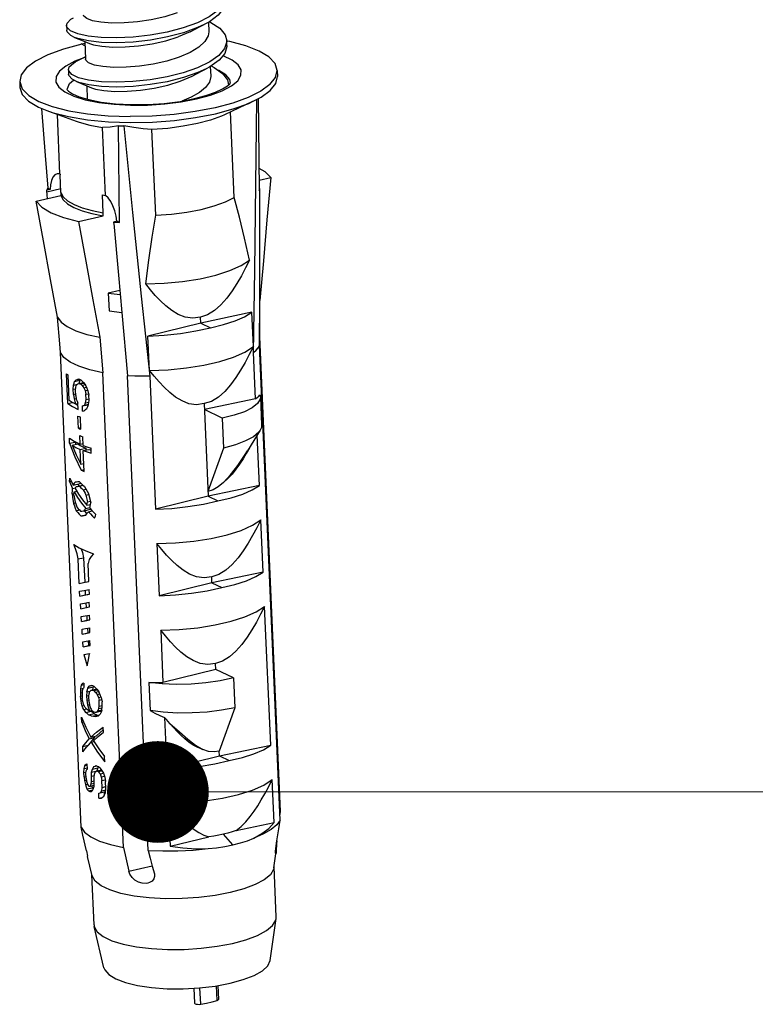
# Model space of a CAD drawing. Units: millimetres. Extents: x 5997 to 6915, y 864 to 1502.
# Drawn here: x 6621 to 6634, y 911 to 929 of the extents above; entities that cross this region are included whole.
import ezdxf

# ---------------------------------------------------------------- set-up
doc = ezdxf.new("R2010")
doc.units = ezdxf.units.MM
doc.layers.add('from', color=7, linetype='Continuous')
doc.styles.add('FFS', font='SIMFANG.TTF', dxfattribs={"width": 0.9})
doc.dimstyles.new('YanXiu', dxfattribs={"dimtxt": 2.5, "dimasz": 2.2, "dimexe": 1, "dimexo": 0.6, "dimgap": 0.66, "dimtad": 0, "dimzin": 1, "dimdsep": 46, "dimtxsty": 'FFS', "dimcen": 0, "dimclrd": 256, "dimclre": 131, "dimclrt": 42, "dimazin": 0, "dimtfac": 1, "dimtofl": 0, "dimtmove": 0, "dimatfit": 3, "dimfxl": 0, "dimlwd": 5, "dimlwe": 5, "dimarcsym": 0})

# ---------------------------------------------------------------- blocks, each defined once
blk = doc.blocks.new('A$C2BA70229')
at = {"color": 7, "linetype": 'Continuous'}
for p, q in [((383.525, 83.216), (383.531, 83.062)), ((387.504, 83.012), (387.122, 82.847)), ((388.09, 83.32), (388.103, 83.012)), ((383.782, 82.834), (384.113, 82.698)), ((384.113, 82.698), (384.138, 82.127)), ((384.113, 82.698), (384.263, 82.636)), ((388.681, 82.696), (388.613, 82.471)), ((388.681, 82.727), (388.681, 82.696)), ((388.688, 82.573), (388.681, 82.727)), ((384.116, 82.634), (384.015, 82.615)), ((384.114, 82.19), (383.794, 82.07)), ((384.134, 82.206), (383.816, 82.042)), ((383.587, 81.792), (383.593, 81.638)), ((388.151, 81.896), (388.165, 81.588)), ((388.178, 81.914), (388.278, 81.867)), ((390.253, 81.54), (390.308, 81.771)), ((390.308, 81.771), (390.316, 81.579)), ((387.184, 81.423), (387.566, 81.588)), ((388.703, 81.465), (388.743, 81.303)), ((390.072, 81.313), (390.253, 81.54)), ((382.018, 81.411), (382.026, 81.219)), ((382.018, 81.411), (382.101, 81.173)), ((383.844, 81.41), (384.175, 81.274)), ((384.175, 81.274), (384.193, 80.845)), ((384.175, 81.274), (384.325, 81.212)), ((388.533, 81.113), (388.829, 81.271)), ((387.219, 80.758), (387.713, 80.852)), ((382.724, 80.548), (382.837, 79.035)), ((382.894, 80.477), (383.84, 80.133)), ((389.515, 80.765), (388.604, 80.34)), ((383.314, 78.442), (383.231, 80.355)), ((388.924, 77.686), (388.805, 80.434)), ((384.774, 77.746), (384.679, 79.935)), ((385.373, 79.985), (385.652, 77.194)), ((386.394, 77.108), (386.274, 79.868)), ((382.837, 79.035), (382.918, 77.978)), ((389.715, 78.928), (389.725, 77.904)), ((383.314, 78.442), (383.225, 78.444)), ((383.346, 77.838), (383.321, 78.415)), ((389.722, 78.238), (390.095, 78.323)), ((383, 77.938), (382.891, 77.914)), ((382.896, 77.867), (383.34, 77.968)), ((383, 77.938), (382.918, 77.978)), ((389.751, 77.968), (389.725, 77.962)), ((389.725, 77.904), (389.74, 77.936)), ((389.74, 77.936), (389.751, 77.968)), ((389.747, 76.225), (389.751, 77.943)), ((389.751, 77.943), (389.751, 77.968)), ((382.548, 77.559), (383.339, 77.74)), ((382.894, 77.891), (382.891, 77.914)), ((382.916, 77.643), (382.894, 77.891)), ((383.346, 77.838), (383.339, 77.74)), ((384.708, 77.189), (384.683, 77.765)), ((383.76, 77.356), (384.024, 77.251)), ((383.766, 77.454), (384.03, 77.349)), ((383.91, 76.91), (384.701, 77.09)), ((384.701, 77.09), (384.708, 77.189)), ((385.146, 76.916), (385.037, 76.891)), ((385.037, 76.891), (385.132, 76.883)), ((385.044, 76.843), (385.193, 75.185)), ((385.132, 76.883), (385.228, 76.877)), ((385.228, 76.877), (385.146, 76.916)), ((389.742, 74.362), (389.747, 76.225)), ((385.193, 75.185), (385.302, 73.979)), ((389.547, 72.691), (389.588, 75.343)), ((386.224, 74.715), (386.072, 74.905)), ((385.238, 74.691), (384.869, 74.606)), ((384.869, 74.606), (384.894, 74.03)), ((384.869, 74.606), (385.25, 74.559)), ((386.382, 74.532), (386.224, 74.715)), ((389.737, 72.919), (389.742, 74.362)), ((389.748, 73.199), (389.744, 74.362)), ((383.305, 72.969), (383.233, 73.835)), ((384.894, 74.03), (385.302, 73.979)), ((385.302, 73.979), (385.487, 71.948)), ((387.842, 73.641), (387.834, 73.833)), ((389.49, 73.987), (387.842, 73.641)), ((389.538, 72.883), (389.49, 73.987)), ((387.842, 73.641), (386.145, 73.223)), ((387.842, 73.641), (388.156, 73.492)), ((384.595, 73.186), (384.691, 72.043)), ((386.193, 72.119), (386.145, 73.223)), ((390.412, 57.925), (389.748, 73.199)), ((383.329, 72.692), (383.305, 72.969)), ((390.401, 57.646), (389.737, 72.919)), ((383.992, 57.419), (383.329, 72.692)), ((389.611, 71.202), (389.547, 72.691)), ((383.567, 71.055), (383.526, 72.002)), ((383.614, 71.155), (383.579, 71.963)), ((385.354, 56.77), (384.691, 72.043)), ((386.151, 56.675), (385.487, 71.948)), ((386.201, 71.927), (386.387, 67.652)), ((383.741, 71.512), (383.749, 71.644)), ((383.749, 71.644), (383.874, 71.673)), ((383.785, 71.763), (383.958, 71.802)), ((383.84, 71.819), (383.917, 71.841)), ((383.84, 71.819), (383.918, 71.837)), ((383.892, 71.687), (384.065, 71.727)), ((383.892, 71.687), (383.939, 71.696)), ((383.939, 71.696), (384.074, 71.726)), ((383.974, 71.819), (383.958, 71.802)), ((383.972, 71.683), (384.088, 71.709)), ((384.025, 71.636), (384.124, 71.659)), ((384.065, 71.727), (384.074, 71.728)), ((383.741, 71.512), (383.816, 71.529)), ((383.749, 71.345), (383.741, 71.512)), ((383.749, 71.345), (383.817, 71.36)), ((383.749, 71.345), (383.768, 71.198)), ((383.812, 71.477), (383.821, 71.582)), ((383.819, 71.31), (383.812, 71.477)), ((383.819, 71.31), (383.838, 71.191)), ((384.081, 71.562), (384.167, 71.582)), ((384.081, 71.562), (384.121, 71.466)), ((384.121, 71.466), (384.206, 71.486)), ((384.121, 71.466), (384.144, 71.349)), ((384.144, 71.349), (384.23, 71.368)), ((384.152, 71.181), (384.144, 71.349)), ((384.215, 71.465), (384.241, 71.32)), ((384.248, 71.152), (384.241, 71.32)), ((389.75, 71.335), (389.764, 71.263)), ((383.567, 71.055), (383.719, 71.089)), ((383.614, 71.155), (383.708, 71.095)), ((383.708, 71.095), (383.817, 71.038)), ((383.768, 71.198), (383.833, 71.213)), ((383.768, 71.198), (383.792, 71.118)), ((383.792, 71.118), (383.817, 71.038)), ((383.817, 71.038), (383.89, 71.054)), ((383.82, 71.039), (383.835, 71.028)), ((383.835, 71.028), (383.891, 70.995)), ((383.897, 70.864), (383.888, 71.059)), ((384.037, 70.973), (384.211, 71.013)), ((384.044, 70.806), (384.037, 70.973)), ((384.105, 71.004), (384.236, 71.034)), ((384.138, 71.076), (384.152, 71.181)), ((384.138, 71.076), (384.243, 71.1)), ((384.152, 71.181), (384.246, 71.203)), ((384.233, 71.023), (384.211, 71.013)), ((384.211, 71.013), (384.213, 70.968)), ((384.234, 71.019), (384.248, 71.152)), ((387.955, 71.048), (388.084, 68.07)), ((389.611, 71.202), (387.963, 70.856)), ((389.765, 71.264), (389.804, 70.357)), ((388.539, 70.581), (387.963, 70.856)), ((383.908, 70.258), (383.891, 70.648)), ((383.987, 70.225), (383.97, 70.615)), ((388.539, 70.581), (388.581, 69.62)), ((383.908, 70.258), (383.985, 70.275)), ((383.961, 69.743), (383.949, 70.021)), ((389.756, 70.19), (389.346, 69.529)), ((389.732, 68.416), (389.662, 70.039)), ((383.623, 69.772), (383.616, 69.94)), ((383.616, 69.94), (383.769, 69.837)), ((383.623, 69.772), (383.799, 69.813)), ((383.623, 69.772), (383.79, 69.338)), ((383.709, 69.71), (383.884, 69.75)), ((383.769, 69.837), (383.961, 69.743)), ((383.799, 69.822), (383.799, 69.813)), ((383.799, 69.813), (383.827, 69.737)), ((383.884, 69.75), (383.96, 69.703)), ((383.96, 69.703), (384.046, 69.658)), ((383.961, 69.743), (384.056, 69.764)), ((384.058, 69.703), (384.046, 69.982)), ((389.466, 69.723), (389.413, 69.624)), ((383.968, 69.575), (384.141, 69.615)), ((383.989, 69.101), (383.968, 69.575)), ((384.046, 69.658), (384.141, 69.615)), ((384.065, 69.536), (384.239, 69.576)), ((384.094, 68.867), (384.065, 69.536)), ((384.141, 69.615), (384.144, 69.554)), ((384.239, 69.576), (384.318, 69.548)), ((384.322, 69.452), (384.315, 69.619)), ((388.581, 69.62), (388.077, 68.226)), ((383.79, 69.338), (383.997, 68.906)), ((383.989, 69.101), (384.083, 69.123)), ((383.997, 68.906), (384.092, 68.928)), ((383.617, 68.544), (383.675, 68.557)), ((383.617, 68.544), (383.648, 68.468)), ((383.634, 68.648), (383.667, 68.574)), ((383.648, 68.468), (383.681, 68.393)), ((383.74, 68.425), (383.959, 68.475)), ((383.895, 68.46), (383.902, 68.444)), ((383.902, 68.444), (383.922, 68.4)), ((383.935, 68.547), (383.988, 68.492)), ((383.959, 68.475), (383.975, 68.506)), ((383.988, 68.492), (384.044, 68.438)), ((384.044, 68.438), (384.102, 68.384)), ((383.681, 68.393), (383.718, 68.318)), ((383.701, 68.146), (383.769, 68.161)), ((383.701, 68.146), (383.717, 68.044)), ((383.718, 68.318), (383.816, 68.34)), ((383.762, 68.101), (383.774, 68.21)), ((383.774, 68.21), (383.855, 68.228)), ((383.84, 68.382), (384.052, 68.43)), ((383.941, 68.395), (384.061, 68.422)), ((384.06, 68.277), (384.15, 68.298)), ((384.151, 68.108), (384.237, 68.128)), ((389.732, 68.416), (388.084, 68.07)), ((383.717, 68.044), (383.75, 67.839)), ((383.75, 67.839), (383.811, 67.853)), ((383.762, 68.101), (383.8, 67.881)), ((384.151, 68.108), (384.203, 67.891)), ((384.182, 67.78), (384.203, 67.891)), ((384.182, 67.78), (384.297, 67.807)), ((384.203, 67.891), (384.295, 67.912)), ((384.271, 67.68), (384.297, 67.807)), ((384.293, 67.806), (384.296, 67.802)), ((384.297, 67.807), (384.308, 67.856)), ((388.084, 68.07), (386.387, 67.652)), ((388.084, 68.07), (388.398, 67.92)), ((383.807, 67.684), (383.838, 67.603)), ((383.838, 67.603), (383.94, 67.626)), ((383.87, 67.707), (383.904, 67.666)), ((384.089, 67.602), (384.299, 67.65)), ((384.094, 67.603), (384.1, 67.595)), ((384.1, 67.595), (384.148, 67.539)), ((384.142, 67.672), (384.276, 67.703)), ((384.148, 67.539), (384.18, 67.505)), ((384.23, 67.568), (384.35, 67.596)), ((384.271, 67.68), (384.336, 67.611)), ((384.336, 67.611), (384.402, 67.543)), ((384.402, 67.543), (384.47, 67.476)), ((383.983, 67.434), (384.155, 67.474)), ((389.853, 65.63), (389.78, 67.312)), ((386.435, 66.548), (386.508, 64.866)), ((383.901, 66.051), (384.075, 66.091)), ((383.936, 65.265), (383.901, 66.051)), ((384.075, 66.091), (384.109, 65.305)), ((384.241, 65.325), (384.216, 65.901)), ((389.853, 65.63), (388.205, 65.284)), ((383.936, 65.265), (384.109, 65.305)), ((384.109, 65.305), (384.241, 65.33)), ((388.205, 65.284), (386.508, 64.866)), ((388.205, 65.284), (388.197, 65.476)), ((388.205, 65.284), (388.519, 65.134)), ((383.953, 64.856), (383.947, 65.009)), ((384.121, 65.043), (384.127, 64.896)), ((384.259, 64.916), (384.252, 65.069)), ((383.953, 64.856), (384.127, 64.896)), ((384.127, 64.896), (384.258, 64.921)), ((384.147, 64.636), (384.153, 64.488)), ((384.265, 64.505), (384.258, 64.658)), ((383.98, 64.449), (383.973, 64.602)), ((383.98, 64.449), (384.153, 64.488)), ((384.153, 64.488), (384.264, 64.51)), ((390.096, 60.059), (389.901, 64.526)), ((384.006, 64.041), (384, 64.195)), ((384.006, 64.041), (384.18, 64.081)), ((384.173, 64.229), (384.18, 64.081)), ((384.18, 64.081), (384.27, 64.099)), ((384.271, 64.093), (384.264, 64.247)), ((384.033, 63.634), (384.026, 63.788)), ((384.2, 63.822), (384.206, 63.674)), ((384.206, 63.674), (384.277, 63.687)), ((384.277, 63.682), (384.27, 63.836)), ((386.556, 63.762), (386.629, 62.08)), ((384.033, 63.634), (384.206, 63.674)), ((384.059, 63.227), (384.053, 63.38)), ((384.226, 63.414), (384.233, 63.267)), ((384.283, 63.271), (384.277, 63.424)), ((384.059, 63.227), (384.233, 63.267)), ((384.233, 63.267), (384.283, 63.276)), ((384.085, 62.974), (384.264, 63.009)), ((384.259, 63.008), (384.262, 62.998)), ((388.326, 62.498), (386.629, 62.08)), ((388.326, 62.498), (388.318, 62.69)), ((388.902, 62.224), (388.326, 62.498)), ((388.902, 62.224), (388.944, 61.263)), ((383.976, 61.875), (383.972, 61.744)), ((383.976, 61.875), (384.069, 61.896)), ((384.001, 61.991), (384.079, 62.009)), ((384.031, 61.808), (384.023, 61.732)), ((384.077, 62.049), (384.042, 62.044)), ((384.077, 62.049), (384.083, 61.91)), ((384.178, 61.776), (384.288, 61.801)), ((384.214, 61.894), (384.387, 61.934)), ((384.329, 61.979), (384.254, 61.957)), ((384.254, 61.957), (384.33, 61.975)), ((384.305, 61.825), (384.478, 61.865)), ((384.305, 61.825), (384.351, 61.834)), ((384.351, 61.834), (384.496, 61.867)), ((384.399, 61.952), (384.387, 61.934)), ((384.401, 61.814), (384.516, 61.841)), ((384.454, 61.767), (384.553, 61.79)), ((384.478, 61.865), (384.494, 61.868)), ((386.178, 62.079), (386.217, 61.175)), ((383.972, 61.744), (384.025, 61.756)), ((383.972, 61.744), (383.977, 61.632)), ((383.977, 61.632), (384.027, 61.644)), ((383.993, 61.485), (383.977, 61.632)), ((383.993, 61.485), (384.04, 61.496)), ((384.011, 61.404), (383.993, 61.485)), ((384.023, 61.732), (384.03, 61.565)), ((384.045, 61.474), (384.03, 61.565)), ((384.072, 61.375), (384.045, 61.474)), ((384.178, 61.776), (384.17, 61.643)), ((384.17, 61.643), (384.243, 61.66)), ((384.17, 61.643), (384.176, 61.504)), ((384.176, 61.504), (384.244, 61.52)), ((384.176, 61.504), (384.196, 61.358)), ((384.239, 61.636), (384.25, 61.713)), ((384.248, 61.441), (384.239, 61.636)), ((384.509, 61.693), (384.596, 61.713)), ((384.509, 61.693), (384.55, 61.598)), ((384.55, 61.598), (384.635, 61.617)), ((384.55, 61.598), (384.572, 61.508)), ((384.572, 61.508), (384.656, 61.527)), ((384.58, 61.313), (384.572, 61.508)), ((384.644, 61.596), (384.67, 61.451)), ((384.03, 61.322), (384.011, 61.404)), ((384.03, 61.322), (384.091, 61.336)), ((384.054, 61.265), (384.03, 61.322)), ((384.079, 61.208), (384.054, 61.265)), ((384.079, 61.208), (384.17, 61.228)), ((384.142, 61.115), (384.316, 61.154)), ((384.189, 61.211), (384.149, 61.247)), ((384.231, 61.176), (384.189, 61.211)), ((384.196, 61.358), (384.261, 61.372)), ((384.196, 61.358), (384.227, 61.26)), ((384.227, 61.26), (384.26, 61.162)), ((384.248, 61.441), (384.266, 61.351)), ((384.26, 61.162), (384.334, 61.179)), ((384.266, 61.351), (384.3, 61.253)), ((384.303, 61.172), (384.316, 61.154)), ((384.316, 61.154), (384.346, 61.128)), ((384.481, 61.126), (384.656, 61.166)), ((384.532, 61.164), (384.664, 61.194)), ((384.565, 61.235), (384.58, 61.313)), ((384.565, 61.235), (384.67, 61.259)), ((384.58, 61.313), (384.675, 61.334)), ((384.662, 61.178), (384.676, 61.312)), ((384.676, 61.312), (384.67, 61.451)), ((388.944, 61.263), (388.44, 59.869)), ((384.013, 60.796), (384.006, 60.963)), ((384.237, 61.037), (384.41, 61.076)), ((384.341, 60.989), (384.514, 61.029)), ((384.346, 61.128), (384.377, 61.102)), ((384.377, 61.102), (384.41, 61.076)), ((384.431, 61.117), (384.481, 61.126)), ((384.54, 60.996), (384.454, 60.972)), ((384.514, 61.029), (384.551, 61.023)), ((384.551, 61.023), (384.568, 61.02)), ((386.678, 60.947), (386.75, 59.294)), ((384.013, 60.796), (384.071, 60.809)), ((384.712, 60.475), (384.705, 60.643)), ((384.257, 60.263), (384.43, 60.303)), ((384.351, 60.218), (384.282, 60.135)), ((384.311, 60.319), (384.484, 60.359)), ((384.43, 60.303), (384.351, 60.218)), ((384.391, 60.202), (384.543, 60.338)), ((384.41, 60.342), (384.43, 60.303)), ((384.543, 60.338), (384.712, 60.475)), ((384.047, 60.015), (384.223, 60.056)), ((384.054, 59.848), (384.047, 60.015)), ((384.054, 59.848), (384.171, 59.996)), ((384.171, 59.996), (384.318, 60.152)), ((384.282, 60.135), (384.223, 60.056)), ((384.318, 60.152), (384.41, 60.173)), ((384.318, 60.152), (384.522, 59.834)), ((388.447, 59.712), (390.096, 60.059)), ((384.522, 59.834), (384.753, 59.528)), ((384.753, 59.528), (384.746, 59.695)), ((386.75, 59.294), (388.447, 59.712)), ((388.447, 59.712), (388.44, 59.869)), ((388.447, 59.712), (388.762, 59.563)), ((384.083, 59.179), (384.087, 59.31)), ((384.087, 59.31), (384.195, 59.335)), ((384.114, 59.398), (384.192, 59.416)), ((384.155, 59.451), (384.19, 59.457)), ((384.174, 59.277), (384.197, 59.29)), ((384.197, 59.29), (384.19, 59.457)), ((384.331, 59.19), (384.356, 59.288)), ((384.331, 59.19), (384.648, 59.263)), ((384.356, 59.288), (384.529, 59.327)), ((384.411, 59.372), (384.498, 59.392)), ((384.529, 59.327), (384.504, 59.23)), ((384.547, 59.355), (384.529, 59.327)), ((384.557, 59.37), (384.547, 59.355)), ((384.083, 59.179), (384.149, 59.194)), ((384.089, 59.04), (384.083, 59.179)), ((384.089, 59.04), (384.15, 59.053)), ((384.089, 59.04), (384.104, 58.92)), ((384.104, 58.92), (384.161, 58.933)), ((384.146, 59.16), (384.153, 59.236)), ((384.153, 58.993), (384.146, 59.16)), ((384.153, 58.993), (384.168, 58.902)), ((384.323, 59.058), (384.331, 59.19)), ((384.323, 59.058), (384.418, 59.079)), ((384.33, 58.89), (384.323, 59.058)), ((384.412, 59.017), (384.422, 59.121)), ((384.419, 58.849), (384.412, 59.017)), ((384.548, 59.209), (384.663, 59.235)), ((384.603, 59.135), (384.711, 59.159)), ((384.603, 59.135), (384.643, 59.039)), ((384.643, 59.039), (384.744, 59.062)), ((384.643, 59.039), (384.666, 58.921)), ((384.666, 58.921), (384.771, 58.945)), ((384.712, 59.155), (384.755, 59.031)), ((384.755, 59.031), (384.781, 58.886)), ((390.203, 57.576), (390.144, 58.955)), ((384.104, 58.92), (384.13, 58.793)), ((384.13, 58.793), (384.194, 58.807)), ((384.168, 58.902), (384.195, 58.803)), ((384.179, 58.651), (384.353, 58.69)), ((384.227, 58.593), (384.37, 58.625)), ((384.258, 58.738), (384.296, 58.744)), ((384.296, 58.744), (384.411, 58.77)), ((384.32, 58.814), (384.33, 58.89)), ((384.32, 58.814), (384.418, 58.836)), ((384.33, 58.89), (384.416, 58.91)), ((384.383, 58.647), (384.409, 58.744)), ((384.409, 58.744), (384.419, 58.849)), ((384.662, 58.593), (384.676, 58.698)), ((384.662, 58.593), (384.786, 58.621)), ((384.676, 58.698), (384.666, 58.921)), ((384.676, 58.698), (384.788, 58.724)), ((384.777, 58.53), (384.791, 58.663)), ((384.791, 58.663), (384.781, 58.886)), ((384.278, 58.563), (384.34, 58.578)), ((384.561, 58.518), (384.612, 58.528)), ((384.568, 58.351), (384.561, 58.518)), ((384.568, 58.351), (384.67, 58.374)), ((384.612, 58.528), (384.781, 58.566)), ((384.735, 58.558), (384.74, 58.442)), ((386.798, 58.19), (386.858, 56.811)), ((390.395, 57.789), (390.412, 57.925)), ((388.989, 57.31), (390.203, 57.576)), ((390.296, 56.981), (390.357, 57.365)), ((390.357, 57.365), (390.401, 57.646)), ((386.858, 56.811), (388.109, 57.109)), ((388.878, 56.857), (388.575, 57.194)), ((384.938, 56.861), (385.354, 56.77)), ((385.354, 56.77), (385.527, 56.009)), ((388.878, 56.857), (389.119, 56.914)), ((390.269, 56.815), (390.296, 56.981)), ((390.296, 56.981), (390.288, 56.869)), ((384.348, 55.859), (384.204, 56.481)), ((390.202, 56.113), (390.266, 56.562)), ((385.527, 56.009), (386.282, 56.181)), ((390.276, 54.533), (390.206, 56.14)), ((384.412, 54.278), (384.342, 55.885)), ((390.273, 54.479), (390.276, 54.533)), ((384.412, 54.278), (384.419, 54.225)), ((384.73, 52.896), (384.419, 54.225)), ((390.079, 53.128), (390.273, 54.479)), ((388.37, 51.845), (388.349, 52.316)), ((388.395, 52.325), (388.415, 51.881)), ((387.624, 52.239), (387.645, 51.761)), ((387.843, 51.725), (387.82, 52.251))]:
    blk.add_line(p, q, dxfattribs=at)
at = {"color": 4, "linetype": 'Continuous'}
for p in [(384.004, 82.612), (384.119, 82.565)]:
    blk.add_line(p, (383.998, 82.623), dxfattribs=at)
at = {"color": 7, "linetype": 'Continuous'}
for points in [[(388.626, 83.997), (388.574, 83.77), (388.403, 83.548), (388.122, 83.338), (387.959, 83.247)], [(388.567, 83.924), (388.396, 83.702), (388.116, 83.492), (387.738, 83.301), (387.282, 83.135), (386.768, 83), (386.221, 82.9), (385.667, 82.838), (385.133, 82.814), (384.643, 82.826), (384.22, 82.873), (383.885, 82.949), (383.654, 83.048)], [(383.525, 83.216), (383.542, 83.289), (383.666, 83.414), (383.754, 83.466)], [(387.088, 83.62), (386.686, 83.495), (386.251, 83.398), (385.812, 83.333), (385.384, 83.298), (384.979, 83.293), (384.629, 83.318), (384.358, 83.367), (384.174, 83.436), (384.083, 83.52), (384.076, 83.551)], [(388.122, 83.338), (388.174, 83.313), (388.456, 83.125), (388.628, 82.916), (388.681, 82.727)], [(383.654, 83.048), (383.538, 83.164), (383.525, 83.216)], [(383.782, 82.834), (383.661, 82.894), (383.545, 83.01), (383.531, 83.062)], [(387.959, 83.247), (387.745, 83.147), (387.288, 82.981), (386.775, 82.846), (386.228, 82.746), (385.674, 82.684), (385.139, 82.659), (384.649, 82.672), (384.227, 82.718), (383.892, 82.794), (383.782, 82.834)], [(388.103, 83.012), (388.086, 82.884), (387.98, 82.696), (387.783, 82.515), (387.501, 82.346), (387.15, 82.196)], [(387.504, 83.012), (387.804, 83.167), (387.959, 83.247)], [(384.263, 82.636), (384.392, 82.594), (384.663, 82.545), (385.013, 82.52), (385.417, 82.524), (385.846, 82.559), (386.285, 82.625), (386.72, 82.722), (387.122, 82.847)], [(390.308, 81.771), (390.236, 81.991), (390.04, 82.202), (389.724, 82.394), (389.299, 82.561), (388.778, 82.699), (388.679, 82.716)], [(384.015, 82.615), (383.43, 82.458), (382.928, 82.274), (382.525, 82.07), (382.234, 81.85), (382.063, 81.623), (382.018, 81.411)], [(388.613, 82.471), (388.428, 82.251), (388.134, 82.043), (387.745, 81.854), (387.28, 81.692), (386.761, 81.561), (386.212, 81.466), (385.659, 81.409), (385.129, 81.389), (384.646, 81.407), (384.234, 81.457), (383.912, 81.536), (383.695, 81.638)], [(388.688, 82.573), (388.688, 82.542), (388.62, 82.317), (388.435, 82.097), (388.141, 81.888), (388.021, 81.823)], [(383.794, 82.07), (383.498, 81.912), (383.293, 81.744), (383.186, 81.57), (383.18, 81.397), (383.276, 81.231), (383.47, 81.077)], [(387.15, 82.196), (386.749, 82.072), (386.314, 81.975), (385.875, 81.909), (385.447, 81.874), (385.043, 81.869), (384.693, 81.894), (384.422, 81.943), (384.236, 82.012), (384.145, 82.096), (384.138, 82.127)], [(388.829, 81.271), (389.033, 81.439), (389.14, 81.612), (389.146, 81.785), (389.049, 81.951), (388.855, 82.105), (388.569, 82.242), (388.559, 82.245)], [(383.587, 81.792), (383.613, 81.881), (383.752, 82.006), (383.816, 82.042)], [(383.695, 81.638), (383.594, 81.756), (383.587, 81.792)], [(388.021, 81.823), (387.752, 81.7), (387.287, 81.538), (386.767, 81.407), (386.218, 81.312), (385.666, 81.255), (385.135, 81.235), (384.653, 81.252), (384.24, 81.303), (383.918, 81.382), (383.844, 81.41)], [(387.566, 81.588), (387.866, 81.743), (388.021, 81.823)], [(388.278, 81.867), (388.546, 81.675), (388.703, 81.465)], [(388.806, 81.361), (388.776, 81.479), (388.649, 81.63), (388.426, 81.766), (388.41, 81.772)], [(383.55, 81.146), (383.551, 81.186), (383.624, 81.348), (383.746, 81.461)], [(383.844, 81.41), (383.701, 81.484), (383.6, 81.602), (383.593, 81.638)], [(384.325, 81.212), (384.455, 81.17), (384.726, 81.121), (385.076, 81.096), (385.481, 81.101), (385.909, 81.136), (386.348, 81.201), (386.782, 81.298), (387.184, 81.423)], [(388.165, 81.588), (388.165, 81.569), (388.122, 81.394), (388, 81.225), (387.802, 81.061)], [(390.08, 81.121), (390.261, 81.347), (390.316, 81.579)], [(382.026, 81.219), (382.101, 80.993), (382.303, 80.782), (382.625, 80.589), (382.894, 80.477)], [(382.101, 81.173), (382.307, 80.964), (382.632, 80.774), (383.066, 80.609), (383.594, 80.474), (384.201, 80.373), (384.868, 80.31), (385.575, 80.286)], [(383.546, 81.149), (383.59, 81.102), (383.714, 81.02), (383.933, 80.924), (384.246, 80.83), (384.641, 80.751), (385.102, 80.696), (385.608, 80.669), (386.138, 80.673), (386.669, 80.708), (387.179, 80.772), (387.647, 80.861)], [(390.072, 81.313), (389.777, 81.098), (389.375, 80.898), (388.88, 80.719), (388.305, 80.566), (387.669, 80.443), (386.989, 80.354), (386.284, 80.301), (385.575, 80.286)], [(387.647, 80.861), (388.013, 80.958), (388.317, 81.065), (388.547, 81.172)], [(387.713, 80.852), (388.157, 80.972), (388.533, 81.113)], [(388.547, 81.172), (388.701, 81.27), (388.783, 81.343), (388.794, 81.356)], [(389.515, 80.765), (389.787, 80.907), (390.08, 81.121)], [(383.47, 81.077), (383.757, 80.941), (384.125, 80.826)], [(384.125, 80.826), (384.563, 80.738), (385.055, 80.679), (385.585, 80.651), (386.135, 80.655), (386.686, 80.691), (387.219, 80.758)], [(387.802, 81.061), (387.534, 80.908), (387.237, 80.783)], [(389.588, 75.343), (389.622, 78.099), (389.65, 80.835)], [(389.694, 80.858), (389.704, 79.967), (389.715, 78.928)], [(382.894, 80.477), (383.058, 80.421), (383.588, 80.285), (384.199, 80.182), (384.871, 80.118), (385.583, 80.094)], [(385.583, 80.094), (386.293, 80.109), (386.999, 80.162), (387.681, 80.252), (388.319, 80.375), (388.893, 80.529), (389.388, 80.708), (389.515, 80.765)], [(388.604, 80.34), (388.517, 80.302), (388.158, 80.171), (387.743, 80.06), (387.282, 79.971), (386.785, 79.906), (386.274, 79.868)], [(383.84, 80.133), (383.933, 80.101), (384.28, 80.007), (384.679, 79.935)], [(385.195, 79.992), (384.924, 79.948), (384.679, 79.935)], [(385.228, 76.877), (385.218, 77.901), (385.207, 78.939), (385.195, 79.992)], [(385.195, 79.992), (385.254, 79.99), (385.313, 79.987), (385.373, 79.985)], [(386.274, 79.868), (385.989, 79.893), (385.692, 79.931), (385.373, 79.985)], [(389.718, 78.63), (389.909, 78.516), (390.095, 78.323)], [(383.225, 78.444), (383.151, 78.408), (383.087, 78.334), (383.038, 78.227), (383.009, 78.093), (383, 77.938)], [(383.314, 78.442), (383.317, 78.43), (383.321, 78.415)], [(390.095, 78.323), (389.976, 76.966), (389.859, 75.646), (389.744, 74.362)], [(382.918, 77.978), (382.903, 77.946), (382.891, 77.914)], [(383.339, 77.74), (383.414, 77.603), (383.555, 77.474), (383.76, 77.356)], [(383.346, 77.838), (383.42, 77.701), (383.561, 77.572), (383.766, 77.454)], [(384.683, 77.765), (384.729, 77.757), (384.774, 77.746)], [(385.146, 76.916), (385.123, 77.085), (385.08, 77.254), (385.02, 77.413), (384.946, 77.552), (384.863, 77.665), (384.774, 77.746)], [(387.402, 77.211), (387.863, 77.3), (388.278, 77.411), (388.637, 77.542), (388.924, 77.686)], [(389.417, 75.669), (389.255, 76.372), (389.091, 77.044), (388.924, 77.686)], [(383.233, 73.835), (383.009, 75.041), (382.781, 76.283), (382.548, 77.559)], [(382.548, 77.559), (382.734, 77.366), (383.031, 77.189), (383.428, 77.035), (383.91, 76.91)], [(384.03, 77.349), (384.346, 77.26), (384.708, 77.189)], [(384.024, 77.251), (384.34, 77.162), (384.701, 77.09)], [(385.652, 77.194), (385.928, 74.508), (386.201, 71.927)], [(386.072, 74.905), (386.174, 75.668), (386.281, 76.402), (386.394, 77.108)], [(386.394, 77.108), (386.905, 77.146), (387.402, 77.211)], [(383.91, 76.91), (384.143, 75.634), (384.371, 74.392), (384.595, 73.186)], [(385.037, 76.891), (385.041, 76.867), (385.044, 76.843)], [(389.417, 75.669), (389.287, 75.413), (389.151, 75.161), (389.007, 74.914), (388.852, 74.674), (388.681, 74.442), (388.495, 74.228), (388.29, 74.045), (388.065, 73.906), (387.834, 73.833)], [(388.78, 75.329), (389.146, 75.492), (389.417, 75.669)], [(386.072, 74.905), (386.671, 74.926), (387.262, 74.982), (387.821, 75.069), (388.335, 75.187), (388.78, 75.329)], [(387.834, 73.833), (387.587, 73.799), (387.344, 73.833), (387.121, 73.921), (386.915, 74.046), (386.724, 74.195), (386.548, 74.358), (386.382, 74.532)], [(383.233, 73.835), (383.348, 73.674), (383.549, 73.525), (383.829, 73.392), (384.181, 73.278), (384.595, 73.186)], [(388.156, 73.492), (388.582, 73.591), (388.952, 73.709), (389.258, 73.842), (389.49, 73.987)], [(386.145, 73.223), (386.669, 73.251), (387.188, 73.306), (387.688, 73.387), (388.156, 73.492)], [(386.193, 72.119), (386.792, 72.14), (387.383, 72.196), (387.942, 72.284), (388.456, 72.401), (388.901, 72.543), (389.267, 72.706), (389.538, 72.883)], [(389.538, 72.883), (389.408, 72.627), (389.272, 72.375), (389.128, 72.129), (388.973, 71.888), (388.803, 71.656), (388.616, 71.442), (388.411, 71.259), (388.186, 71.121), (387.955, 71.048)], [(389.547, 72.691), (389.628, 72.766), (389.692, 72.843), (389.737, 72.919)], [(384.691, 72.043), (384.274, 72.135), (383.921, 72.249), (383.64, 72.382), (383.441, 72.532), (383.329, 72.692)], [(383.526, 72.002), (383.552, 71.983), (383.579, 71.963)], [(386.201, 71.927), (385.959, 71.928), (385.721, 71.935), (385.487, 71.948)], [(387.955, 71.048), (387.708, 71.013), (387.465, 71.047), (387.242, 71.135), (387.036, 71.26), (386.845, 71.409), (386.669, 71.573), (386.503, 71.747), (386.345, 71.929), (386.193, 72.119)], [(383.749, 71.644), (383.767, 71.703), (383.785, 71.763)], [(383.785, 71.763), (383.812, 71.791), (383.84, 71.819)], [(383.821, 71.582), (383.834, 71.617), (383.848, 71.652)], [(383.848, 71.652), (383.87, 71.669), (383.892, 71.687)], [(383.917, 71.841), (383.949, 71.829), (383.983, 71.816)], [(383.958, 71.802), (383.946, 71.763), (383.934, 71.723), (383.925, 71.695)], [(383.939, 71.696), (383.955, 71.689), (383.972, 71.683)], [(383.972, 71.683), (383.998, 71.659), (384.025, 71.636)], [(383.983, 71.816), (384.028, 71.772), (384.073, 71.729)], [(384.025, 71.636), (384.053, 71.599), (384.081, 71.562)], [(384.073, 71.729), (384.112, 71.675), (384.151, 71.621)], [(384.151, 71.621), (384.183, 71.543), (384.215, 71.465)], [(389.611, 71.202), (389.664, 71.246), (389.711, 71.29), (389.75, 71.335)], [(383.567, 71.055), (383.714, 70.956), (383.897, 70.864)], [(383.838, 71.191), (383.863, 71.125), (383.888, 71.059)], [(384.037, 70.973), (384.07, 70.989), (384.105, 71.004)], [(384.105, 71.004), (384.121, 71.04), (384.138, 71.076)], [(384.183, 70.897), (384.208, 70.958), (384.234, 71.019)], [(389.764, 71.263), (389.756, 71.192), (389.673, 71.049), (389.501, 70.912), (389.249, 70.785), (388.925, 70.673), (388.539, 70.581)], [(384.044, 70.806), (384.078, 70.821), (384.112, 70.837)], [(384.112, 70.837), (384.147, 70.867), (384.183, 70.897)], [(383.891, 70.648), (383.93, 70.631), (383.97, 70.615)], [(389.804, 70.357), (389.796, 70.282), (389.756, 70.19)], [(383.908, 70.258), (383.947, 70.241), (383.987, 70.225)], [(383.949, 70.021), (383.996, 70.002), (384.046, 69.982)], [(389.756, 70.19), (389.712, 70.132), (389.542, 69.985), (389.29, 69.848), (388.966, 69.725), (388.581, 69.62)], [(383.709, 69.71), (383.839, 69.404), (383.989, 69.101)], [(383.709, 69.71), (383.829, 69.641), (383.968, 69.575)], [(384.058, 69.703), (384.182, 69.66), (384.315, 69.619)], [(384.065, 69.536), (384.189, 69.493), (384.322, 69.452)], [(389.413, 69.624), (389.311, 69.445), (389.205, 69.271), (389.094, 69.103), (388.977, 68.94), (388.853, 68.784), (388.72, 68.639), (388.576, 68.508)], [(388.576, 68.508), (388.803, 68.759), (389.034, 69.06), (389.271, 69.41), (389.344, 69.525)], [(383.997, 68.906), (384.045, 68.886), (384.094, 68.867)], [(383.617, 68.544), (383.623, 68.578), (383.628, 68.613), (383.634, 68.648)], [(383.667, 68.574), (383.702, 68.499), (383.74, 68.425)], [(383.74, 68.425), (383.759, 68.459), (383.778, 68.494), (383.798, 68.529)], [(383.798, 68.529), (383.841, 68.534), (383.886, 68.54), (383.935, 68.547)], [(388.576, 68.508), (388.407, 68.372), (388.239, 68.277), (388.077, 68.226)], [(383.701, 68.146), (383.712, 68.26), (383.718, 68.318)], [(383.774, 68.21), (383.882, 68.028), (384.005, 67.848), (384.142, 67.672)], [(383.801, 68.315), (383.814, 68.337), (383.827, 68.359), (383.84, 68.382)], [(383.801, 68.315), (383.914, 68.134), (384.041, 67.955), (384.182, 67.78)], [(383.84, 68.382), (383.873, 68.386), (383.941, 68.395)], [(383.941, 68.395), (383.979, 68.355), (384.019, 68.316), (384.06, 68.277)], [(384.06, 68.277), (384.09, 68.22), (384.12, 68.164), (384.151, 68.108)], [(384.102, 68.384), (384.144, 68.308), (384.187, 68.232), (384.231, 68.156)], [(384.231, 68.156), (384.256, 68.056), (384.308, 67.856)], [(388.398, 67.92), (388.824, 68.02), (389.195, 68.138), (389.5, 68.271), (389.732, 68.416)], [(383.75, 67.839), (383.778, 67.76), (383.807, 67.684)], [(383.8, 67.881), (383.823, 67.823), (383.846, 67.765), (383.87, 67.707)], [(386.387, 67.652), (386.911, 67.679), (387.43, 67.734), (387.93, 67.815), (388.398, 67.92)], [(383.838, 67.603), (383.884, 67.546), (383.932, 67.49), (383.983, 67.434)], [(383.904, 67.666), (383.939, 67.626), (383.976, 67.586)], [(383.976, 67.586), (384.013, 67.591), (384.089, 67.602)], [(384.089, 67.602), (384.106, 67.626), (384.124, 67.649), (384.142, 67.672)], [(384.142, 67.457), (384.171, 67.494), (384.2, 67.531), (384.23, 67.568)], [(384.23, 67.568), (384.292, 67.5), (384.356, 67.432), (384.422, 67.365)], [(383.983, 67.434), (384.034, 67.441), (384.142, 67.457)], [(384.422, 67.365), (384.454, 67.439), (384.47, 67.476)], [(386.435, 66.548), (387.034, 66.569), (387.625, 66.624), (388.184, 66.712), (388.698, 66.829), (389.143, 66.971), (389.509, 67.134), (389.78, 67.312)], [(389.78, 67.312), (389.651, 67.055), (389.515, 66.804), (389.37, 66.557), (389.215, 66.316), (389.045, 66.084), (388.858, 65.871), (388.654, 65.687), (388.428, 65.549), (388.197, 65.476)], [(388.197, 65.476), (387.95, 65.441), (387.707, 65.476), (387.484, 65.564), (387.278, 65.689), (387.087, 65.838), (386.911, 66.001), (386.745, 66.175), (386.587, 66.358), (386.435, 66.548)], [(383.901, 66.051), (383.862, 66.217), (383.815, 66.374), (383.764, 66.519)], [(383.764, 66.519), (383.93, 66.409), (384.141, 66.309), (384.393, 66.219)], [(384.001, 66.375), (384.036, 66.257), (384.075, 66.091)], [(384.393, 66.219), (384.316, 66.135), (384.257, 66.028), (384.216, 65.901)], [(388.519, 65.134), (388.945, 65.234), (389.316, 65.352), (389.621, 65.485), (389.853, 65.63)], [(383.936, 65.265), (384.076, 65.292), (384.241, 65.325)], [(383.947, 65.009), (384.087, 65.036), (384.252, 65.069)], [(386.508, 64.866), (387.032, 64.894), (387.551, 64.949), (388.051, 65.03), (388.519, 65.134)], [(383.953, 64.856), (384.094, 64.883), (384.259, 64.916)], [(383.973, 64.602), (384.105, 64.628), (384.258, 64.658)], [(383.98, 64.449), (384.112, 64.474), (384.265, 64.505)], [(386.556, 63.762), (387.155, 63.783), (387.746, 63.839), (388.305, 63.926), (388.819, 64.044), (389.264, 64.186), (389.63, 64.349), (389.901, 64.526)], [(389.901, 64.526), (389.772, 64.27), (389.636, 64.018), (389.491, 63.771), (389.336, 63.531), (389.166, 63.299), (388.979, 63.085), (388.775, 62.902), (388.549, 62.763), (388.318, 62.69)], [(384, 64.195), (384.123, 64.219), (384.264, 64.247)], [(384.006, 64.041), (384.129, 64.065), (384.271, 64.093)], [(384.026, 63.788), (384.14, 63.81), (384.27, 63.836)], [(384.033, 63.634), (384.147, 63.656), (384.277, 63.682)], [(388.318, 62.69), (388.071, 62.655), (387.828, 62.69), (387.605, 62.778), (387.399, 62.903), (387.208, 63.052), (387.032, 63.215), (386.866, 63.389), (386.708, 63.572), (386.556, 63.762)], [(384.053, 63.38), (384.158, 63.401), (384.277, 63.424)], [(384.059, 63.227), (384.165, 63.248), (384.283, 63.271)], [(384.085, 62.974), (384.137, 62.793), (384.192, 62.611)], [(384.192, 62.611), (384.227, 62.81), (384.264, 63.009)], [(388.902, 62.224), (388.471, 62.13), (388.009, 62.061), (387.531, 62.021), (387.056, 62.011), (386.599, 62.03), (386.178, 62.079)], [(384.001, 61.991), (383.988, 61.933), (383.976, 61.875)], [(384.042, 62.044), (384.021, 62.017), (384.001, 61.991)], [(384.05, 61.877), (384.04, 61.843), (384.031, 61.808)], [(384.083, 61.91), (384.066, 61.893), (384.05, 61.877)], [(384.178, 61.776), (384.196, 61.835), (384.214, 61.894)], [(384.214, 61.894), (384.234, 61.926), (384.254, 61.957)], [(384.25, 61.713), (384.263, 61.748), (384.277, 61.783)], [(384.277, 61.783), (384.291, 61.804), (384.305, 61.825)], [(384.412, 61.947), (384.37, 61.963), (384.329, 61.979)], [(384.351, 61.834), (384.376, 61.824), (384.401, 61.814)], [(384.387, 61.934), (384.375, 61.894), (384.363, 61.855), (384.357, 61.837)], [(384.401, 61.814), (384.427, 61.791), (384.454, 61.767)], [(384.412, 61.947), (384.456, 61.904), (384.502, 61.861)], [(384.502, 61.861), (384.541, 61.807), (384.58, 61.753)], [(386.178, 62.079), (386.327, 62.077), (386.478, 62.077), (386.629, 62.08)], [(384.454, 61.767), (384.481, 61.73), (384.509, 61.693)], [(384.644, 61.596), (384.612, 61.674), (384.58, 61.753)], [(384.11, 61.297), (384.09, 61.336), (384.072, 61.375)], [(384.142, 61.115), (384.11, 61.161), (384.079, 61.208)], [(384.149, 61.247), (384.129, 61.272), (384.11, 61.297)], [(384.26, 61.162), (384.245, 61.169), (384.231, 61.176)], [(384.3, 61.253), (384.316, 61.219), (384.333, 61.184)], [(384.333, 61.184), (384.357, 61.16), (384.382, 61.137)], [(384.481, 61.126), (384.507, 61.145), (384.532, 61.164)], [(384.532, 61.164), (384.549, 61.199), (384.565, 61.235)], [(384.662, 61.178), (384.636, 61.117), (384.61, 61.056)], [(388.944, 61.263), (388.513, 61.181), (388.05, 61.124), (387.572, 61.095), (387.096, 61.094), (386.639, 61.121), (386.217, 61.175)], [(386.217, 61.175), (386.372, 61.093), (386.526, 61.017), (386.678, 60.947)], [(384.006, 60.963), (384.143, 60.64), (384.311, 60.319)], [(384.237, 61.037), (384.188, 61.076), (384.142, 61.115)], [(384.341, 60.989), (384.288, 61.013), (384.237, 61.037)], [(384.454, 60.972), (384.397, 60.98), (384.341, 60.989)], [(384.382, 61.137), (384.406, 61.127), (384.431, 61.117)], [(384.41, 61.076), (384.444, 61.06), (384.478, 61.044), (384.514, 61.029)], [(384.61, 61.056), (384.575, 61.026), (384.54, 60.996)], [(386.851, 60.76), (386.794, 60.821), (386.737, 60.883), (386.678, 60.947)], [(384.013, 60.796), (384.125, 60.529), (384.257, 60.263)], [(384.311, 60.319), (384.494, 60.479), (384.705, 60.643)], [(384.709, 60.55), (384.604, 60.465), (384.484, 60.359)], [(386.851, 60.76), (387.158, 60.487), (387.432, 60.254), (387.681, 60.062), (387.911, 59.916)], [(387.911, 59.916), (387.754, 59.979), (387.605, 60.061), (387.465, 60.157), (387.332, 60.264), (387.206, 60.378), (387.085, 60.499), (386.967, 60.626), (386.851, 60.76)], [(384.047, 60.015), (384.142, 60.136), (384.257, 60.263)], [(384.391, 60.202), (384.56, 59.944), (384.746, 59.695)], [(388.44, 59.869), (388.272, 59.844), (388.094, 59.86), (387.911, 59.916)], [(388.762, 59.563), (389.187, 59.662), (389.558, 59.78), (389.863, 59.914), (390.096, 60.059)], [(386.75, 59.294), (387.274, 59.322), (387.793, 59.377), (388.293, 59.458), (388.762, 59.563)], [(384.087, 59.31), (384.1, 59.354), (384.114, 59.398)], [(384.114, 59.398), (384.134, 59.425), (384.155, 59.451)], [(384.153, 59.236), (384.164, 59.256), (384.174, 59.277)], [(384.356, 59.288), (384.383, 59.33), (384.411, 59.372)], [(384.411, 59.372), (384.442, 59.387), (384.473, 59.402)], [(384.473, 59.402), (384.515, 59.386), (384.558, 59.37)], [(384.558, 59.37), (384.594, 59.33), (384.632, 59.29)], [(384.632, 59.29), (384.671, 59.222), (384.712, 59.155)], [(384.422, 59.121), (384.436, 59.157), (384.45, 59.192)], [(384.45, 59.192), (384.473, 59.21), (384.497, 59.228)], [(384.497, 59.228), (384.522, 59.218), (384.548, 59.209)], [(384.548, 59.209), (384.575, 59.172), (384.603, 59.135)], [(386.798, 58.19), (387.397, 58.212), (387.988, 58.267), (388.547, 58.355), (389.061, 58.472), (389.506, 58.614), (389.872, 58.777), (390.144, 58.955)], [(388.989, 57.31), (389.148, 57.442), (389.296, 57.594), (389.433, 57.759), (389.56, 57.932), (389.678, 58.11), (389.791, 58.296), (389.905, 58.495), (390.021, 58.713), (390.144, 58.955)], [(384.13, 58.793), (384.154, 58.722), (384.179, 58.651)], [(384.179, 58.651), (384.203, 58.622), (384.227, 58.593)], [(384.195, 58.803), (384.213, 58.778), (384.232, 58.753)], [(384.232, 58.753), (384.245, 58.745), (384.258, 58.738)], [(384.296, 58.744), (384.308, 58.779), (384.32, 58.814)], [(384.331, 58.756), (384.337, 58.738), (384.353, 58.69)], [(384.331, 58.563), (384.357, 58.605), (384.383, 58.647)], [(384.353, 58.69), (384.369, 58.671), (384.385, 58.652), (384.385, 58.652)], [(384.227, 58.593), (384.252, 58.578), (384.278, 58.563)], [(384.278, 58.563), (384.304, 58.563), (384.331, 58.563)], [(384.568, 58.351), (384.602, 58.353), (384.637, 58.354)], [(384.612, 58.528), (384.637, 58.56), (384.662, 58.593)], [(384.637, 58.354), (384.68, 58.381), (384.725, 58.408)], [(384.725, 58.408), (384.751, 58.469), (384.777, 58.53)], [(386.798, 58.19), (386.945, 58.007), (387.083, 57.846), (387.217, 57.701), (387.35, 57.57), (387.486, 57.45), (387.628, 57.341), (387.778, 57.244), (387.939, 57.164), (388.109, 57.109)], [(384.165, 56.658), (384.05, 57.163), (383.992, 57.419)], [(383.992, 57.419), (384.105, 57.258), (384.304, 57.109), (384.584, 56.975), (384.938, 56.861)], [(390.401, 57.646), (390.291, 57.492), (390.111, 57.343), (389.864, 57.201), (389.556, 57.07)], [(389.556, 57.07), (389.814, 57.214), (390.031, 57.383), (390.203, 57.576)], [(388.719, 57.227), (388.424, 57.16), (388.269, 57.131), (388.109, 57.109)], [(388.989, 57.31), (388.857, 57.266), (388.719, 57.227)], [(389.119, 56.914), (389.345, 56.985), (389.556, 57.07)], [(386.151, 56.675), (386.625, 56.655), (387.111, 56.658), (387.6, 56.684), (388.08, 56.733)], [(386.858, 56.811), (387.272, 56.753), (387.682, 56.727), (388.08, 56.733)], [(388.08, 56.733), (388.356, 56.759), (388.622, 56.801), (388.878, 56.857)], [(390.261, 56.562), (390.256, 56.567), (390.251, 56.597), (390.251, 56.653), (390.256, 56.726), (390.269, 56.815)], [(390.288, 56.869), (390.277, 56.666), (390.271, 56.596)], [(384.165, 56.658), (384.203, 56.488), (384.205, 56.479)], [(386.151, 56.675), (386.218, 56.42), (386.285, 56.168), (386.352, 55.92)], [(390.271, 56.596), (390.264, 56.566), (390.261, 56.562)], [(390.202, 56.113), (390.19, 56.06), (390.085, 55.89), (389.885, 55.725), (389.596, 55.571), (389.227, 55.432), (388.792, 55.315)], [(388.792, 55.315), (388.306, 55.222), (387.784, 55.157), (387.244, 55.122), (386.706, 55.118), (386.187, 55.145), (385.705, 55.203), (385.276, 55.29), (384.916, 55.402), (384.636, 55.535), (384.445, 55.686), (384.348, 55.859)], [(386.137, 55.62), (386.086, 55.612), (385.963, 55.616), (385.838, 55.652), (385.725, 55.718), (385.632, 55.806), (385.564, 55.907), (385.527, 56.009)], [(386.352, 55.92), (386.359, 55.832), (386.333, 55.753), (386.276, 55.686), (386.193, 55.638), (386.137, 55.62)], [(384.419, 54.225), (384.516, 54.053), (384.706, 53.902), (384.987, 53.768), (385.347, 53.657), (385.776, 53.57), (386.258, 53.512), (386.777, 53.485), (387.315, 53.489), (387.855, 53.524), (388.376, 53.589), (388.863, 53.682)], [(388.863, 53.682), (389.298, 53.799), (389.667, 53.938), (389.956, 54.092), (390.156, 54.257), (390.261, 54.427), (390.273, 54.479)], [(388.791, 52.399), (389.211, 52.514), (389.562, 52.65), (389.83, 52.802), (390.004, 52.963), (390.079, 53.128)], [(384.73, 52.896), (384.754, 52.83), (384.884, 52.676), (385.111, 52.537), (385.424, 52.419), (385.813, 52.325), (386.264, 52.259), (386.759, 52.223), (387.276, 52.22), (387.802, 52.249), (388.314, 52.31), (388.791, 52.399)], [(387.645, 51.761), (387.651, 51.749), (387.667, 51.738)], [(387.667, 51.738), (387.7, 51.728), (387.744, 51.722), (387.793, 51.72), (387.843, 51.725)], [(387.843, 51.725), (388.035, 51.757), (388.212, 51.797), (388.37, 51.845)], [(388.37, 51.845), (388.399, 51.859), (388.413, 51.875), (388.415, 51.881)]]:
    blk.add_lwpolyline(points, dxfattribs=at)

msp = doc.modelspace()

# ---------------------------------------------------------------- block references
at = {"xscale": 0.55, "yscale": 0.55, "zscale": 0.55}
msp.add_blockref('A$C2BA70229', (6410.553, 882.792), dxfattribs=at)

# ---------------------------------------------------------------- leaders
at = {"layer": 'from', "color": 4}
msp.add_leader([(6623.109, 914.996), (6669.394, 914.996)], dimstyle='YanXiu', override={"dimasz": 1.8, "dimclrd": 4, "dimldrblk": 'Dot'}, dxfattribs=at)

doc.saveas('drawing.dxf')
